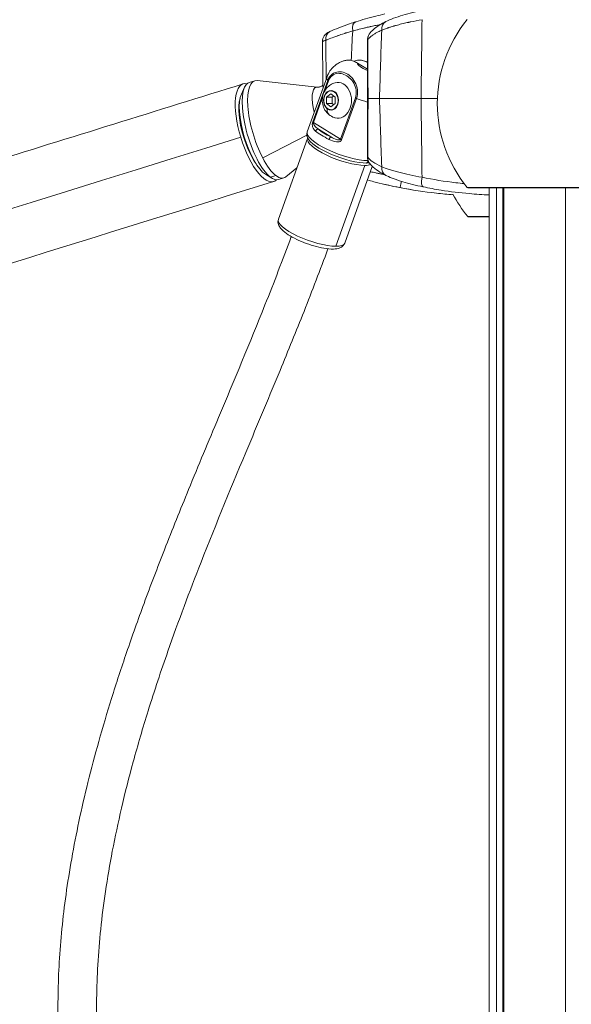
# Model space of a CAD drawing. Units: millimetres. Extents: x 19899 to 37277, y -2260 to 1652.
# Drawn here: x 25129 to 25358, y -916 to -508 of the extents above; entities that cross this region are included whole.
import ezdxf

# ---------------------------------------------------------------- set-up
doc = ezdxf.new("R2010")
doc.units = ezdxf.units.MM
doc.styles.get("Standard").update_dxf_attribs({"font": 'arial.ttf'})
doc.dimstyles.new('ISO-25', dxfattribs={"dimtxt": 2.5, "dimasz": 2.5, "dimexe": 1.25, "dimexo": 0.625, "dimtad": 1, "dimtxsty": 'Standard', "dimcen": 2.5, "dimadec": 0, "dimazin": 0, "dimtfac": 1, "dimtmove": 0, "dimatfit": 3, "dimfxl": 1, "dimarcsym": 0})

# ---------------------------------------------------------------- blocks, each defined once
blk = doc.blocks.new('*D8')
at = {"color": 0, "lineweight": -2, "transparency": 16777216}
for p, q in [((20380.44, 1238.25), (20380.44, 1359.5)), ((31223.05, 1238.25), (31223.05, 1359.5)), ((20500.44, 1358.25), (31103.05, 1358.25))]:
    blk.add_line(p, q, dxfattribs=at)
at = {"color": 0, "transparency": 16777216}
for points in [[(20500.44, 1378.25), (20500.44, 1338.25), (20380.44, 1358.25)], [(31103.05, 1378.25), (31103.05, 1338.25), (31223.05, 1358.25)]]:
    blk.add_solid(points, dxfattribs=at)
at = {"layer": 'Defpoints', "color": 0, "transparency": 16777216}
for p in [(31223.05, 1358.25), (20380.44, -2002.87), (31223.05, -2229.33)]:
    blk.add_point(p, dxfattribs=at)
at = {"color": 0, "transparency": 16777216, "insert": (25801.74, 1520.36), "char_height": 200, "attachment_point": 5}
blk.add_mtext('1085', dxfattribs=at)

msp = doc.modelspace()

# ---------------------------------------------------------------- linework, layer by layer
at = {"color": 0, "linetype": 'Continuous', "lineweight": 0, "extrusion": (0, 1, 0)}
for p, q in [((25269.274, -525.642), (25273.39, -528.216)), ((25226.686, -533.006), (25224.426, -533.684)), ((25252.566, -535.579), (25227.66, -532.922)), ((25248.425, -554.112), (25256.624, -531.279)), ((25250.727, -549.982), (25256.892, -532.813)), ((25257.163, -533.052), (25255.688, -537.161)), ((25221.168, -538.498), (25222.477, -535.66)), ((25258.254, -538.319), (25256.45, -539.694)), ((25260.059, -539.694), (25258.254, -538.319)), ((25254.775, -539.704), (25250.998, -550.222)), ((25256.45, -539.694), (25256.45, -542.444)), ((25256.45, -539.694), (25258.733, -539.694)), ((25256.45, -542.444), (25258.254, -543.819)), ((25256.45, -542.444), (25258.733, -542.444)), ((25258.254, -543.819), (25260.059, -542.444)), ((25259.396, -539.189), (25258.733, -539.694)), ((25258.733, -539.694), (25258.733, -542.444)), ((25258.733, -542.444), (25259.396, -542.949)), ((25260.059, -542.444), (25260.059, -539.694)), ((25262.187, -557.219), (25268.353, -540.05)), ((25268.848, -540.289), (25262.682, -557.459)), ((25273.608, -540.301), (25273.446, -540.301)), ((25273.608, -540.301), (25273.446, -540.301)), ((25273.608, -540.301), (25278.365, -540.301)), ((25273.608, -540.301), (25278.365, -540.301)), ((25295.577, -540.301), (25278.365, -540.301)), ((25302.326, -540.301), (25295.577, -540.301)), ((25302.326, -540.301), (25295.577, -540.301)), ((25250.998, -550.222), (25262.187, -557.219)), ((25258.209, -556.246), (25253.022, -553.002)), ((25229.975, -564.895), (25248.258, -555.486)), ((25236.473, -590.355), (25248.507, -556.841)), ((25274.052, -565.334), (25274.051, -565.334)), ((25275.953, -566.81), (25275.953, -566.81)), ((25244.122, -569.054), (25239.62, -572.766)), ((25272.246, -568.028), (25260.211, -601.541)), ((25263.955, -600.223), (25275.374, -568.422)), ((25231.131, -571.687), (25233.786, -573.335)), ((25233.197, -572.927), (25235.457, -572.249)), ((25238.761, -573.233), (25236.501, -573.911)), ((25446.124, -577.207), (25314.71, -577.207)), ((25315.097, -577.391), (25445.181, -577.391)), ((25323.84, -1212.858), (25323.84, -577.391)), ((25326.779, -577.391), (25326.779, -1212.858)), ((25329.469, -1212.858), (25329.469, -577.391)), ((25329.837, -577.391), (25329.837, -1212.858)), ((25355.389, -577.391), (25355.389, -1217.669)), ((25323.84, -589.199), (25314.877, -589.199)), ((25315.264, -589.382), (25323.84, -589.382))]:
    msp.add_line(p, q, dxfattribs=at)
at = {"color": 0, "linetype": 'Continuous', "lineweight": 0}
for centre, radius, start, end in [((25357.287, -542.391), 55, 140.72616, 219.27384), ((25357.287, -542.391), 55, 140.72616, 219.27384), ((25315.097, -576.891), 0.5, 219.27384, 270)]:
    msp.add_arc(centre, radius, start, end, dxfattribs=at)
at = {"color": 0, "linetype": 'Continuous', "lineweight": 0, "extrusion": (0, 0, -1)}
for centre, radius, start, end in [((-25322.649, -393.669), 187.02, 279.2876, 282.95858), ((-25315.097, -576.891), 0.5, 270, 320.72616), ((-25357.455, -554.382), 55, 320.72616, 332.34963), ((-25315.264, -588.882), 0.5, 270, 320.72616)]:
    msp.add_arc(centre, radius, start, end, dxfattribs=at)
for centre, major_axis, ratio, start_param, end_param in [((25269.797, -512.329), (-1.202, 3.815), 0.6182878, -1.3784201, 0), ((25312.448, -1322.392), (5.964, -1090.406), 0.0165759, 2.3707309, 2.4146968), ((25259.518, -516.214), (-1.698, 3.622), 0.8415066, -1.1950878, 0), ((25281.764, -905.911), (-11.686, -639.683), 0.0429962, 2.2087481, 2.2327482), ((25302.893, -1234.364), (-20.977, 1350.111), 0.0159745, -1.0306151, -1.0094312), ((25228.204, -554.476), (-6.302, 20.242), 0.3571516, -1.5543497, 0.2053852), ((25271.306, -536.551), (-14.682, 5.272), 0.2794386, -0.3156095, 0), ((25257.816, -533.052), (-0.941, 0.338), 0.2794386, -0.9095049, -0.3156095), ((25252.361, -530.67), (1.437, -4.789), 0.9436947, 0, 0.3743336), ((25258.285, -541.069), (0, 4.104), 0.7577609, -2.6179939, 0.5235988), ((25258.285, -541.069), (0, -4.104), 0.7577609, -2.6179939, 0.5235988), ((25260.055, -537.699), (0.303, 0.398), 0.5651096, -1.9773721, -1.5385281), ((25228.204, -554.476), (-5.336, 17.139), 0.3571516, -1.5543497, -0.4914282), ((25271.306, -536.551), (-14.682, 5.272), 0.2794386, -1.8158358, -1.5034003), ((25299.337, -174.978), (0.873, -639.683), 0.0408868, 0.908115, 0.963007), ((25251.65, -550.222), (-0.941, 0.338), 0.2794386, -0.9095049, -0.3156095), ((25252.697, -553.906), (0.643, 0.765), 0.7660871, -2.0205722, -0.4497759), ((25264.492, -555.528), (-14.682, 5.272), 0.2794386, -1.1719696, -0.6470402), ((24090.177, -852.122), (-3127.193, -953.535), 0.0153612, -1.936058, -1.6210295), ((25228.204, -554.476), (6.302, -20.242), 0.3571516, -0.1767322, 1.587243), ((25228.204, -554.476), (-5.336, 17.139), 0.3571516, -2.303697, -1.5543497), ((25262.248, -561.776), (-13.741, 4.934), 0.2794386, -2.4803012, 0), ((25262.84, -557.219), (-0.941, 0.338), 0.2794386, -1.5034003, -0.9095049), ((25272.42, -565.209), (0, -2), 0.7577609, -1.0315514, -0.4055209), ((25277.415, -564.675), (-3.288, -2.277), 0.9603178, -0.0000003, 0.6247675), ((25262.248, -561.776), (13.701, -5.032), 0.0000005, 0, 0.000007), ((25262.248, -561.776), (13.741, -4.934), 0.2794386, 0.3444348, 0.6612914), ((25282.729, -568.56), (-1.761, -3.591), 0.8440292, -0.0000001, 1.1783005), ((25287.584, -573.297), (-0.767, -3.926), 0.0398835, -1.2254514, -0.0010269), ((25297.233, -573.01), (-0.806, -3.918), 0.3106518, 0, 1.5247743)]:
    msp.add_ellipse(centre, major_axis=major_axis, ratio=ratio, start_param=start_param, end_param=end_param, dxfattribs=at)
at = {"color": 0, "linetype": 'Continuous', "lineweight": 0}
for centre, major_axis, ratio, start_param, end_param in [((25282.729, -512.042), (-1.761, 3.591), 0.8440292, -0.0000001, 1.1783005), ((25277.415, -515.926), (-3.288, 2.277), 0.9603178, -0.0000003, 0.6247675), ((25299.337, -905.623), (0.873, 639.683), 0.0408868, 0.9081152, 0.9630073), ((25281.17, -1234.712), (-29.734, 1350.191), 0.0081213, 1.0094847, 1.0233213), ((25274.551, -527.514), (-5.27, 1.893), 0.2794386, 0.0138401, 1.4501958), ((25230.464, -553.797), (-6.037, 20.113), 0.3308176, 0, 0.1923595), ((25232.724, -553.119), (-6.037, 20.113), 0.3308176, -0.1381574, 2.0937718), ((25261.136, -541.069), (0, -7.43), 0.7577609, -0.2001777, 3.3417704), ((25228.204, -554.476), (-5.319, 17.719), 0.3308176, 0.3581645, 2.7834282), ((25230.464, -553.797), (-6.037, 20.113), 0.3308176, 0.1923595, 2.713862), ((25255.267, -546.352), (-3.22, 10.729), 0.3308176, 0, 1.4410063), ((25255.267, -546.352), (-3.22, 10.729), 0.3308176, -0.1381574, 0), ((25258.254, -541.069), (0, -3.891), 0.7577609, -3.6651914, 2.6179939), ((25269.005, -540.05), (0.941, -0.338), 0.2794386, -2.2320877, -1.6381923), ((25302.894, 153.787), (-20.977, -1350.142), 0.0159747, -1.0306077, -1.0094241), ((25312.449, 241.809), (5.965, 1090.426), 0.0165759, 2.3707371, 2.4147025), ((25261.189, -542.44), (-3.595, -4.718), 0.5651096, -0.7253766, 0), ((25263.107, -559.385), (-14.682, 5.272), 0.2794386, 0, 2.4664366), ((25264.816, -554.624), (13.741, -4.934), 0.2794386, -2.4945524, -1.9696231), ((25262.677, -560.58), (-14.211, 5.103), 0.2794386, 0.2595714, 2.4803012), ((25257.885, -557.15), (0.446, 0.895), 0.3728674, 0.3059054, 1.8767017), ((25232.724, -553.119), (6.037, -20.113), 0.3308176, -1.0478209, -0.4277307), ((25262.677, -560.58), (14.211, -5.103), 0.2794386, -0.6612914, -0.5371748), ((25263.107, -559.385), (11.734, -6.64), 0.0000026, -0.0000041, 0.0000235), ((25230.464, -553.797), (6.037, -20.113), 0.3308176, -0.4277307, 0), ((25232.724, -553.119), (6.037, -20.113), 0.3308176, -0.4277307, 0.1381574), ((25250.214, -595.289), (-13.741, 4.934), 0.2794386, 0, 2.4803012), ((25250.214, -595.289), (13.741, -4.934), 0.2794386, -0.6612914, 0)]:
    msp.add_ellipse(centre, major_axis=major_axis, ratio=ratio, start_param=start_param, end_param=end_param, dxfattribs=at)
for points, knots in [([(25268.595, -508.514), (25269.827, -508.125), (25271.147, -507.731), (25273.918, -506.948), (25275.379, -506.556), (25278.067, -505.876), (25279.284, -505.581), (25280.516, -505.296)], [0, 0, 0, 0, 4.8715431, 4.8715431, 9.7706985, 9.7706985, 13.6334031, 13.6334031, 13.6334031, 13.6334031]), ([(25280.968, -508.45), (25281.93, -507.978), (25283.01, -507.518), (25285.361, -506.629), (25286.635, -506.199), (25289.309, -505.386), (25290.711, -505), (25293.539, -504.297), (25294.964, -503.974), (25296.427, -503.674)], [0, 0, 0, 0, 5.394658, 5.394658, 10.6721404, 10.6721404, 15.7418956, 15.7418956, 20.441398, 20.441398, 20.441398, 20.441398]), ([(25257.82, -512.592), (25258.955, -512.06), (25260.206, -511.523), (25262.913, -510.453), (25264.373, -509.917), (25266.787, -509.094), (25267.678, -508.803), (25268.595, -508.514)], [0, 0, 0, 0, 6.5895521, 6.5895521, 13.1506134, 13.1506134, 16.7783265, 16.7783265, 16.7783265, 16.7783265]), ([(25278.804, -509.615), (25278.595, -509.658), (25278.385, -509.701), (25278.172, -509.745), (25277.76, -509.832), (25277.34, -509.92), (25276.915, -510.012), (25276.891, -510.017), (25276.864, -510.022), (25276.844, -510.027), (25276.265, -510.151), (25275.637, -510.288), (25274.966, -510.439), (25274.853, -510.464), (25274.74, -510.489), (25274.625, -510.515), (25274.567, -510.528), (25274.51, -510.541), (25274.452, -510.554), (25274.423, -510.561), (25274.394, -510.568), (25274.364, -510.574), (25274.35, -510.578), (25274.335, -510.581), (25274.321, -510.584), (25274.31, -510.587), (25274.299, -510.589), (25274.288, -510.592), (25274.284, -510.592), (25274.279, -510.594), (25274.277, -510.594), (25274.026, -510.651), (25273.693, -510.727), (25273.281, -510.823), (25273.062, -510.874), (25272.821, -510.931), (25272.558, -510.993), (25272.377, -511.035), (25272.186, -511.081), (25271.986, -511.129), (25271.931, -511.142), (25271.872, -511.156), (25271.819, -511.169), (25270.924, -511.384), (25270.146, -511.577), (25269.471, -511.748), (25269.347, -511.78), (25269.225, -511.811), (25269.108, -511.841), (25268.354, -512.034), (25267.742, -512.197), (25267.252, -512.329)], [0.41395203, 0.41395203, 0.41395203, 0.41395203, 0.44226827, 0.44226827, 0.44226827, 0.49735184, 0.49735184, 0.49735184, 0.50047347, 0.50047347, 0.50047347, 0.59375, 0.59375, 0.59375, 0.609375, 0.609375, 0.609375, 0.6171875, 0.6171875, 0.6171875, 0.62109375, 0.62109375, 0.62109375, 0.62304687, 0.62304687, 0.62304687, 0.62451172, 0.62451172, 0.62451172, 0.625, 0.625, 0.625, 0.6875, 0.6875, 0.6875, 0.72073805, 0.72073805, 0.72073805, 0.74369561, 0.74369561, 0.74369561, 0.75, 0.75, 0.75, 0.85548417, 0.85548417, 0.85548417, 0.875, 0.875, 0.875, 1, 1, 1, 1]), ([(25274.127, -513.649), (25274.631, -512.92), (25275.232, -512.28), (25276.655, -511.022), (25277.501, -510.414), (25279.22, -509.354), (25280.061, -508.895), (25280.968, -508.45)], [0, 0, 0, 0, 5.6999201, 5.6999201, 12.090675, 12.090675, 17.3119732, 17.3119732, 17.3119732, 17.3119732]), ([(25279.255, -512.042), (25279.57, -511.91), (25279.971, -511.747), (25280.487, -511.554), (25280.745, -511.458), (25281.032, -511.354), (25281.351, -511.242), (25281.511, -511.186), (25281.679, -511.128), (25281.856, -511.068), (25281.945, -511.039), (25282.035, -511.008), (25282.128, -510.977), (25282.175, -510.962), (25282.222, -510.946), (25282.269, -510.931), (25282.293, -510.923), (25282.317, -510.915), (25282.341, -510.907), (25282.364, -510.9), (25282.386, -510.893), (25282.409, -510.885), (25282.569, -510.833), (25282.73, -510.781), (25282.887, -510.731), (25283.375, -510.577), (25283.841, -510.436), (25284.275, -510.309), (25284.402, -510.272), (25284.525, -510.237), (25284.645, -510.202), (25284.868, -510.138), (25285.08, -510.079), (25285.281, -510.023), (25285.68, -509.912), (25286.034, -509.817), (25286.336, -509.738), (25286.339, -509.737), (25286.339, -509.737), (25286.344, -509.735), (25287.131, -509.528), (25287.913, -509.334), (25288.677, -509.153), (25289.059, -509.062), (25289.436, -508.975), (25289.808, -508.891), (25289.994, -508.849), (25290.179, -508.808), (25290.362, -508.768), (25290.453, -508.748), (25290.544, -508.728), (25290.635, -508.708), (25290.68, -508.698), (25290.726, -508.688), (25290.771, -508.678), (25290.793, -508.674), (25290.816, -508.669), (25290.838, -508.664), (25290.855, -508.66), (25290.872, -508.657), (25290.889, -508.653), (25290.892, -508.652), (25290.895, -508.652), (25290.899, -508.651), (25290.957, -508.638), (25291.04, -508.62), (25291.111, -508.605), (25292.749, -508.255), (25294.389, -507.941), (25295.98, -507.661)], [0, 0, 0, 0, 0.125, 0.125, 0.125, 0.1875, 0.1875, 0.1875, 0.21875, 0.21875, 0.21875, 0.234375, 0.234375, 0.234375, 0.2421875, 0.2421875, 0.2421875, 0.2460938, 0.2460938, 0.2460938, 0.2497761, 0.2497761, 0.2497761, 0.2748025, 0.2748025, 0.2748025, 0.3524309, 0.3524309, 0.3524309, 0.375, 0.375, 0.375, 0.4166762, 0.4166762, 0.4166762, 0.4992507, 0.4992507, 0.4992507, 0.5, 0.5, 0.5, 0.625, 0.625, 0.625, 0.6875, 0.6875, 0.6875, 0.71875, 0.71875, 0.71875, 0.734375, 0.734375, 0.734375, 0.7421875, 0.7421875, 0.7421875, 0.7460937, 0.7460937, 0.7460937, 0.7490234, 0.7490234, 0.7490234, 0.7496136, 0.7496136, 0.7496136, 0.7600065, 0.7600065, 0.7600065, 1, 1, 1, 1]), ([(25254.711, -516.755), (25254.706, -516.318), (25254.773, -515.876), (25255.039, -515.049), (25255.243, -514.654), (25255.61, -514.151), (25255.739, -514), (25256.099, -513.629), (25256.343, -513.436), (25256.721, -513.174), (25256.874, -513.082), (25257.282, -512.851), (25257.536, -512.725), (25257.82, -512.592)], [0, 0, 0, 0, 1.3152566, 1.3152566, 2.6312879, 2.6312879, 3.2494618, 3.2494618, 4.3153752, 4.3153752, 5.1584486, 5.1584486, 6.6456133, 6.6456133, 6.6456133, 6.6456133]), ([(25267.252, -512.329), (25266.743, -512.476), (25266.217, -512.631), (25265.677, -512.794), (25265.406, -512.876), (25265.132, -512.96), (25264.855, -513.045), (25264.717, -513.088), (25264.577, -513.132), (25264.437, -513.175), (25264.367, -513.197), (25264.297, -513.219), (25264.226, -513.242), (25264.191, -513.253), (25264.156, -513.264), (25264.121, -513.275), (25264.103, -513.281), (25264.085, -513.286), (25264.068, -513.292), (25264.052, -513.297), (25264.037, -513.302), (25264.021, -513.306), (25264.005, -513.312), (25263.975, -513.321), (25263.951, -513.329), (25262.667, -513.737), (25261.846, -514.018), (25261.398, -514.172), (25261.323, -514.198), (25261.257, -514.221), (25261.203, -514.24), (25261.176, -514.249), (25261.151, -514.258), (25261.129, -514.265), (25261.118, -514.269), (25261.108, -514.273), (25261.099, -514.276), (25261.094, -514.278), (25261.089, -514.279), (25261.085, -514.281), (25261.082, -514.282), (25261.08, -514.283), (25261.078, -514.283), (25261.077, -514.284), (25261.076, -514.284), (25261.075, -514.284), (25261.074, -514.285), (25261.074, -514.285), (25261.073, -514.285), (25261.073, -514.285), (25261.073, -514.285), (25261.072, -514.285), (25261.072, -514.285), (25261.072, -514.285), (25261.071, -514.286), (25259.941, -514.679), (25258.978, -515.036), (25258.153, -515.358), (25257.327, -515.679), (25256.639, -515.964), (25256.06, -516.214)], [0, 0, 0, 0, 0.125, 0.125, 0.125, 0.1875, 0.1875, 0.1875, 0.21875, 0.21875, 0.21875, 0.234375, 0.234375, 0.234375, 0.2421875, 0.2421875, 0.2421875, 0.2460938, 0.2460938, 0.2460938, 0.2495117, 0.2495117, 0.2495117, 0.253035, 0.253035, 0.253035, 0.4375, 0.4375, 0.4375, 0.46875, 0.46875, 0.46875, 0.484375, 0.484375, 0.484375, 0.4921875, 0.4921875, 0.4921875, 0.4960938, 0.4960938, 0.4960938, 0.4980469, 0.4980469, 0.4980469, 0.4990234, 0.4990234, 0.4990234, 0.4995117, 0.4995117, 0.4995117, 0.4997559, 0.4997559, 0.4997559, 0.5, 0.5, 0.5, 0.75, 0.75, 0.75, 1, 1, 1, 1]), ([(25273.336, -516.151), (25273.334, -515.685), (25273.412, -515.215), (25273.694, -514.37), (25273.896, -513.983), (25274.127, -513.649)], [0, 0, 0, 0, 1.4485825, 1.4485825, 2.8329747, 2.8329747, 2.8329747, 2.8329747]), ([(25273.469, -515.926), (25273.67, -515.66), (25273.934, -515.366), (25274.287, -515.044), (25274.463, -514.884), (25274.661, -514.716), (25274.886, -514.542), (25275.103, -514.373), (25275.344, -514.197), (25275.612, -514.016), (25275.62, -514.011), (25275.627, -514.006), (25275.635, -514.001), (25275.636, -514), (25275.637, -513.999), (25275.638, -513.998), (25276.015, -513.744), (25276.394, -513.513), (25276.758, -513.304), (25277.121, -513.095), (25277.469, -512.909), (25277.787, -512.746), (25278.423, -512.42), (25278.935, -512.186), (25279.255, -512.042)], [0, 0, 0, 0, 0.25, 0.25, 0.25, 0.375, 0.375, 0.375, 0.4960938, 0.4960938, 0.4960938, 0.4995117, 0.4995117, 0.4995117, 0.5, 0.5, 0.5, 0.625, 0.625, 0.625, 0.75, 0.75, 0.75, 1, 1, 1, 1]), ([(25256.06, -516.214), (25255.761, -516.304), (25255.513, -516.384), (25255.317, -516.453), (25255.31, -516.456), (25255.303, -516.458), (25255.296, -516.461), (25255.196, -516.496), (25255.11, -516.529), (25255.038, -516.558), (25255.001, -516.573), (25254.968, -516.587), (25254.938, -516.601), (25254.923, -516.607), (25254.909, -516.614), (25254.896, -516.62), (25254.889, -516.623), (25254.883, -516.626), (25254.876, -516.629), (25254.873, -516.631), (25254.87, -516.633), (25254.867, -516.634), (25254.865, -516.635), (25254.863, -516.636), (25254.86, -516.637), (25254.86, -516.638), (25254.859, -516.638), (25254.858, -516.639), (25254.76, -516.688), (25254.711, -516.727), (25254.711, -516.755)], [0, 0, 0, 0, 0.24132108, 0.24132108, 0.24132108, 0.25, 0.25, 0.25, 0.375, 0.375, 0.375, 0.4375, 0.4375, 0.4375, 0.46875, 0.46875, 0.46875, 0.484375, 0.484375, 0.484375, 0.4921875, 0.4921875, 0.4921875, 0.4980503, 0.4980503, 0.4980503, 0.5, 0.5, 0.5, 0.7409984, 0.7409984, 0.7409984, 0.7409984]), ([(25254.97, -535.884), (25254.946, -534.12), (25254.922, -532.356), (25254.836, -525.979), (25254.773, -521.367), (25254.711, -516.755)], [4.7059266, 4.7059266, 4.7059266, 4.7059266, 10.0000001, 10.0000001, 23.8419244, 23.8419244, 23.8419244, 23.8419244]), ([(25273.446, -540.301), (25273.43, -536.969), (25273.415, -533.636), (25273.378, -525.587), (25273.356, -520.869), (25273.336, -516.151)], [0, 0, 0, 0, 10.0000001, 10.0000001, 24.1580161, 24.1580161, 24.1580161, 24.1580161]), ([(25256.624, -531.279), (25256.93, -530.426), (25257.35, -529.618), (25258.316, -528.205), (25258.858, -527.601), (25259.944, -526.603), (25260.488, -526.207), (25261.517, -525.568), (25262.004, -525.324), (25262.911, -524.934), (25263.331, -524.788), (25263.722, -524.672)], [5.6218939, 5.6218939, 5.6218939, 5.6218939, 5.6946158, 5.6946158, 5.76733769, 5.76733769, 5.84005959, 5.84005959, 5.91278149, 5.91278149, 5.98550339, 5.98550339, 5.98550339, 5.98550339]), ([(25263.722, -524.672), (25263.926, -524.612), (25264.135, -524.561), (25264.863, -524.427), (25265.389, -524.405), (25266.425, -524.481), (25267.028, -524.608), (25268.201, -525.031), (25268.77, -525.327), (25269.274, -525.642)], [2.80522148, 2.80522148, 2.80522148, 2.80522148, 2.88222509, 2.88222509, 3.07227028, 3.07227028, 3.29292431, 3.29292431, 3.51357834, 3.51357834, 3.51357834, 3.51357834]), ([(25273.377, -525.368), (25272.998, -525.159), (25272.594, -524.968), (25271.596, -524.608), (25270.993, -524.481), (25269.957, -524.405), (25269.431, -524.427), (25268.508, -524.597), (25268.108, -524.716), (25267.737, -524.865)], [-3.44802503, -3.44802503, -3.44802503, -3.44802503, -3.29292431, -3.29292431, -3.07227028, -3.07227028, -2.88222509, -2.88222509, -2.73393481, -2.73393481, -2.73393481, -2.73393481]), ([(25236.471, -1218.799), (25093.215, -1176.033), (24946.025, -1131.892), (24646.9, -1041.797), (24494.968, -995.843), (24189.587, -903.099), (24036.141, -856.309), (23730.994, -762.887), (23579.295, -716.255), (23280.866, -624.141), (23134.138, -578.659), (22991.454, -534.234)], [5.91903008, 5.91903008, 5.91903008, 5.91903008, 6.06491347, 6.06491347, 6.21079686, 6.21079686, 6.35668024, 6.35668024, 6.50256363, 6.50256363, 6.64844702, 6.64844702, 6.64844702, 6.64844702]), ([(24106.678, -877.771), (24181.13, -855.066), (24255.563, -832.323), (24367.881, -797.936), (24405.92, -786.278), (24481.938, -762.958), (24519.918, -751.295), (24595.667, -728.01), (24633.436, -716.388), (24708.613, -693.232), (24746.022, -681.697), (24820.529, -658.699), (24857.629, -647.236), (24931.567, -624.366), (24968.405, -612.959), (25041.672, -590.248), (25078.1, -578.944), (25150.403, -556.483), (25186.278, -545.325), (25221.902, -534.234)], [3.14411609, 3.14411609, 3.14411609, 3.14411609, 3.21508759, 3.21508759, 3.25150983, 3.25150983, 3.28802925, 3.28802925, 3.32454869, 3.32454869, 3.36097098, 3.36097098, 3.39739318, 3.39739318, 3.43391259, 3.43391259, 3.47043204, 3.47043204, 3.50685437, 3.50685437, 3.50685437, 3.50685437]), ([(25260.016, -533.788), (25259.302, -533.979), (25258.643, -534.281), (25257.432, -535.055), (25256.899, -535.541), (25255.955, -536.655), (25255.577, -537.293), (25254.976, -538.689), (25254.786, -539.45), (25254.614, -541.04), (25254.653, -541.871), (25254.994, -543.511), (25255.293, -544.324), (25256.178, -545.796), (25256.728, -546.465), (25258.042, -547.522), (25258.757, -547.935), (25259.71, -548.263), (25259.862, -548.309), (25260.016, -548.35)], [3.8653691, 3.8653691, 3.8653691, 3.8653691, 4.1166005, 4.1166005, 4.3950887, 4.3950887, 4.7188697, 4.7188697, 5.094829, 5.094829, 5.5041798, 5.5041798, 5.9064515, 5.9064515, 6.2592864, 6.2592864, 6.5522757, 6.5522757, 6.6066064, 6.6066064, 6.6066064, 6.6066064]), ([(25254.956, -534.827), (25254.836, -534.932), (25254.687, -535.043), (25254.232, -535.313), (25253.881, -535.454), (25253.18, -535.601), (25252.838, -535.608), (25252.566, -535.579)], [6.03472011, 6.03472011, 6.03472011, 6.03472011, 6.10225593, 6.10225593, 6.21231076, 6.21231076, 6.32236559, 6.32236559, 6.32236559, 6.32236559]), ([(25273.336, -564.45), (25273.35, -561.118), (25273.365, -557.786), (25273.402, -549.736), (25273.424, -545.018), (25273.446, -540.301)], [0, 0, 0, 0, 10.0000001, 10.0000001, 24.1576654, 24.1576654, 24.1576654, 24.1576654]), ([(25250.538, -550.802), (25250.539, -550.79), (25250.548, -550.714), (25250.59, -550.437), (25250.66, -550.166), (25250.727, -549.982)], [-0.085104032, -0.085104032, -0.085104032, -0.085104032, -0.081432704, -0.061074528, 0, 0, 0, 0]), ([(25253.022, -553.002), (25252.395, -552.553), (25251.545, -551.871), (25251.018, -550.936), (25250.95, -550.461), (25250.965, -550.314), (25250.998, -550.222)], [0, 0, 0, 0, 0.32573082, 0.48859622, 0.5089544, 0.57002893, 0.57002893, 0.57002893, 0.57002893]), ([(25248.576, -556.667), (25248.513, -556.523), (25248.456, -556.374), (25248.359, -556.062), (25248.319, -555.9), (25248.262, -555.563), (25248.245, -555.388), (25248.241, -555.028), (25248.253, -554.844), (25248.313, -554.475), (25248.361, -554.291), (25248.425, -554.112)], [5.36232246, 5.36232246, 5.36232246, 5.36232246, 5.41423675, 5.41423675, 5.46615103, 5.46615103, 5.51806532, 5.51806532, 5.56997961, 5.56997961, 5.6218939, 5.6218939, 5.6218939, 5.6218939]), ([(25251.889, -553.795), (25251.318, -553.315), (25250.677, -552.617), (25250.5, -551.458), (25250.516, -551.074)], [-0.57002893, -0.57002893, -0.57002893, -0.57002893, -0.24429811, -0.114805, -0.114805, -0.114805, -0.114805]), ([(25248.545, -556.595), (25248.546, -556.603), (25248.546, -556.612), (25248.547, -556.648), (25248.545, -556.682), (25248.533, -556.758), (25248.522, -556.8), (25248.507, -556.841)], [5.49419334, 5.49419334, 5.49419334, 5.49419334, 5.51806532, 5.51806532, 5.56997961, 5.56997961, 5.6218939, 5.6218939, 5.6218939, 5.6218939]), ([(25261.869, -558.174), (25261.718, -558.227), (25261.285, -558.319), (25259.714, -558.296), (25258.396, -557.741), (25257.432, -557.261)], [-0.45533947, -0.45533947, -0.45533947, -0.45533947, -0.40718106, -0.32574485, 0, 0, 0, 0]), ([(25262.187, -557.219), (25262.143, -557.342), (25261.896, -557.504), (25261.326, -557.506), (25260.08, -557.231), (25259.019, -556.695), (25258.209, -556.246)], [0, 0, 0, 0, 0.08143621, 0.16287243, 0.24430864, 0.57005349, 0.57005349, 0.57005349, 0.57005349]), ([(25262.682, -557.459), (25262.594, -557.704), (25262.392, -557.911), (25262.148, -558.05), (25262.138, -558.056)], [-0.570053491, -0.570053491, -0.570053491, -0.570053491, -0.488617278, -0.484852652, -0.484852652, -0.484852652, -0.484852652]), ([(25274.127, -566.953), (25273.873, -566.586), (25273.656, -566.155), (25273.398, -565.3), (25273.334, -564.874), (25273.336, -564.45)], [0, 0, 0, 0, 1.5180325, 1.5180325, 2.8332205, 2.8332205, 2.8332205, 2.8332205]), ([(25273.469, -564.675), (25273.947, -565.31), (25274.675, -565.954), (25275.639, -566.604), (25276.603, -567.253), (25277.805, -567.907), (25279.255, -568.56)], [0, 0, 0, 0, 0.5, 0.5, 0.5, 1, 1, 1, 1]), ([(25280.968, -572.151), (25279.783, -571.57), (25278.711, -570.965), (25276.78, -569.676), (25275.918, -568.99), (25274.79, -567.822), (25274.44, -567.404), (25274.127, -566.953)], [0, 0, 0, 0, 6.8194221, 6.8194221, 13.7767199, 13.7767199, 17.3111968, 17.3111968, 17.3111968, 17.3111968]), ([(25280.457, -571.896), (25280.141, -571.833), (25279.826, -571.77), (25279.064, -571.615), (25278.617, -571.524), (25277.728, -571.338), (25277.284, -571.244), (25276.072, -570.984), (25275.316, -570.817), (25274.574, -570.65)], [0.33116429, 0.33116429, 0.33116429, 0.33116429, 0.375, 0.375, 0.4375, 0.4375, 0.5, 0.5, 0.60990715, 0.60990715, 0.60990715, 0.60990715]), ([(25279.255, -568.56), (25280.176, -568.946), (25281.23, -569.332), (25282.409, -569.717), (25282.999, -569.909), (25283.621, -570.101), (25284.275, -570.292), (25284.602, -570.388), (25284.938, -570.483), (25285.281, -570.579), (25285.625, -570.674), (25285.977, -570.769), (25286.336, -570.864), (25287.77, -571.242), (25289.292, -571.604), (25290.899, -571.951), (25292.505, -572.297), (25294.197, -572.627), (25295.98, -572.94)], [0, 0, 0, 0, 0.25, 0.25, 0.25, 0.375, 0.375, 0.375, 0.4375, 0.4375, 0.4375, 0.5, 0.5, 0.5, 0.75, 0.75, 0.75, 1, 1, 1, 1]), ([(24408.77, -829.748), (24538.918, -789.856), (24668.256, -750.075), (24945.027, -664.645), (25091.788, -619.153), (25234.506, -574.717)], [3.23631933, 3.23631933, 3.23631933, 3.23631933, 3.36097098, 3.36097098, 3.50685437, 3.50685437, 3.50685437, 3.50685437]), ([(25280.547, -575.887), (25279.017, -575.534), (25277.51, -575.165), (25275.133, -574.55), (25274.228, -574.308), (25273.348, -574.065)], [0, 0, 0, 0, 4.7955474, 4.7955474, 7.8394484, 7.8394484, 7.8394484, 7.8394484]), ([(25296.427, -576.928), (25294.923, -576.619), (25293.459, -576.286), (25290.658, -575.586), (25289.311, -575.215), (25286.767, -574.444), (25285.564, -574.041), (25283.328, -573.21), (25282.293, -572.78), (25281.228, -572.278), (25281.097, -572.215), (25280.968, -572.151)], [0, 0, 0, 0, 4.8306464, 4.8306464, 9.704394, 9.704394, 14.6571663, 14.6571663, 19.7192149, 19.7192149, 20.4435683, 20.4435683, 20.4435683, 20.4435683]), ([(25295.98, -572.94), (25300.648, -573.9), (25305.321, -574.652), (25310.001, -575.202), (25311.14, -575.335), (25312.28, -575.457), (25313.42, -575.567)], [0, 0, 0, 0, 14.9051148, 14.9051148, 14.9051148, 18.5339368, 18.5339368, 18.5339368, 18.5339368]), ([(25280.547, -575.887), (25280.999, -575.992), (25281.453, -576.095), (25281.909, -576.197), (25283.521, -576.556), (25285.157, -576.899), (25286.818, -577.223)], [0.67934377, 0.67934377, 0.67934377, 0.67934377, 0.75, 0.75, 0.75, 1, 1, 1, 1]), ([(25286.818, -577.223), (25291.842, -578.204), (25296.871, -578.972), (25301.905, -579.534), (25304.229, -579.793), (25306.554, -580.009), (25308.88, -580.18)], [0, 0, 0, 0, 0.503, 0.503, 0.503, 0.73523363, 0.73523363, 0.73523363, 0.73523363]), ([(25323.84, -580.268), (25321.058, -580.158), (25318.279, -579.979), (25311.602, -579.383), (25307.708, -578.899), (25301.357, -577.885), (25298.887, -577.434), (25296.427, -576.928)], [1.2294988, 1.2294988, 1.2294988, 1.2294988, 10.0034366, 10.0034366, 22.3582677, 22.3582677, 30.2653412, 30.2653412, 30.2653412, 30.2653412]), ([(25323.84, -578.069), (25323.826, -577.979), (25323.813, -577.887), (25323.802, -577.795), (25323.785, -577.663), (25323.771, -577.528), (25323.76, -577.391)], [0.70270819, 0.70270819, 0.70270819, 0.70270819, 0.75000006, 0.75000006, 0.75000006, 0.81724766, 0.81724766, 0.81724766, 0.81724766]), ([(25263.955, -600.223), (25263.792, -600.676), (25263.516, -601.079), (25262.811, -601.767), (25262.374, -602.015), (25261.123, -602.523), (25260.271, -602.643), (25258.118, -602.72), (25256.754, -602.599), (25253.958, -602.125), (25252.557, -601.799), (25249.751, -600.988), (25248.347, -600.509), (25245.635, -599.439), (25244.328, -598.85), (25241.906, -597.598), (25240.796, -596.937), (25238.827, -595.543), (25237.989, -594.82), (25236.998, -593.573), (25236.699, -593.1), (25236.389, -592.222), (25236.312, -591.875), (25236.284, -591.129), (25236.338, -590.73), (25236.473, -590.355)], [2.4803012, 2.4803012, 2.4803012, 2.4803012, 2.6154306, 2.6154306, 2.7824976, 2.7824976, 3.0901796, 3.0901796, 3.4819733, 3.4819733, 3.827154, 3.827154, 4.1616462, 4.1616462, 4.495011, 4.495011, 4.8346217, 4.8346217, 5.1978998, 5.1978998, 5.3981815, 5.3981815, 5.5100377, 5.5100377, 5.6218939, 5.6218939, 5.6218939, 5.6218939]), ([(25243.985, -1196.197), (25242.522, -1192.09), (25241.116, -1187.942), (25238.411, -1179.146), (25237.07, -1174.517), (25234.162, -1165.332), (25232.555, -1160.796), (25229.437, -1152.905), (25227.989, -1149.503), (25224.797, -1142.415), (25223.036, -1138.738), (25219.114, -1130.887), (25216.934, -1126.727), (25211.888, -1117.341), (25208.999, -1112.134), (25201.532, -1098.66), (25196.975, -1090.356), (25188.68, -1074.397), (25184.888, -1066.784), (25178.349, -1052.882), (25175.546, -1046.635), (25170.479, -1034.664), (25168.19, -1028.954), (25164.035, -1017.886), (25162.149, -1012.536), (25158.742, -1002.113), (25157.204, -997.044), (25154.455, -987.136), (25153.228, -982.299), (25151.071, -972.823), (25150.128, -968.183), (25148.515, -959.077), (25147.833, -954.608), (25146.725, -945.823), (25146.29, -941.504), (25145.646, -932.961), (25145.428, -928.735), (25145.182, -920.189), (25145.157, -915.864), (25145.294, -907.089), (25145.463, -902.635), (25145.991, -893.582), (25146.358, -888.982), (25147.289, -879.62), (25147.86, -874.857), (25149.208, -865.15), (25149.992, -860.204), (25151.776, -850.108), (25152.784, -844.958), (25155.028, -834.423), (25156.273, -829.04), (25159.006, -818.006), (25160.505, -812.357), (25163.765, -800.745), (25165.538, -794.786), (25169.375, -782.493), (25171.451, -776.163), (25175.931, -763.035), (25178.349, -756.244), (25183.575, -742.042), (25186.399, -734.639), (25192.552, -718.918), (25195.899, -710.611), (25203.387, -692.341), (25207.548, -682.392), (25218.191, -656.972), (25224.677, -641.504), (25234.662, -616.493), (25238.297, -607.042), (25241.819, -597.517)], [35.9639563, 35.9639563, 35.9639563, 35.9639563, 49.549891, 49.549891, 64.414156, 64.414156, 79.4663871, 79.4663871, 91.2036738, 91.2036738, 104.2886881, 104.2886881, 119.4952833, 119.4952833, 138.8713747, 138.8713747, 169.5697026, 169.5697026, 196.8438861, 196.8438861, 218.5759505, 218.5759505, 237.910816, 237.910816, 255.5725751, 255.5725751, 271.917871, 271.917871, 287.18957, 287.18957, 301.5748145, 301.5748145, 315.2282708, 315.2282708, 328.2836593, 328.2836593, 340.9795252, 340.9795252, 353.9411075, 353.9411075, 367.3110193, 367.3110193, 381.1767787, 381.1767787, 395.6316539, 395.6316539, 410.7758455, 410.7758455, 426.7194499, 426.7194499, 443.5869249, 443.5869249, 461.5242243, 461.5242243, 480.7108998, 480.7108998, 501.3821584, 501.3821584, 523.8729594, 523.8729594, 548.7180786, 548.7180786, 576.9266257, 576.9266257, 611.0115342, 611.0115342, 664.0525137, 664.0525137, 695.864121, 695.864121, 695.864121, 695.864121]), ([(25257.017, -602.586), (25253.809, -611.298), (25250.485, -619.937), (25243.838, -636.707), (25240.522, -644.846), (25232.883, -663.343), (25228.537, -673.684), (25217.494, -700.083), (25210.823, -716.161), (25199.684, -744.576), (25195.082, -756.829), (25187.88, -777.433), (25185.13, -785.698), (25180.354, -801.037), (25178.281, -808.09), (25174.607, -821.559), (25172.977, -827.967), (25170.103, -840.313), (25168.836, -846.247), (25166.64, -857.73), (25165.69, -863.277), (25164.094, -874.043), (25163.43, -879.262), (25162.376, -889.409), (25161.972, -894.34), (25161.416, -903.943), (25161.252, -908.619), (25161.157, -917.739), (25161.215, -922.187), (25161.551, -930.874), (25161.819, -935.118), (25162.56, -943.417), (25163.028, -947.477), (25164.153, -955.505), (25164.807, -959.477), (25166.318, -967.524), (25167.181, -971.6), (25169.12, -979.878), (25170.203, -984.08), (25172.594, -992.631), (25173.911, -996.979), (25176.783, -1005.847), (25178.35, -1010.364), (25181.74, -1019.6), (25183.576, -1024.315), (25187.53, -1033.984), (25189.661, -1038.933), (25194.238, -1049.121), (25196.697, -1054.353), (25201.978, -1065.184), (25204.813, -1070.774), (25210.921, -1082.446), (25214.213, -1088.508), (25221.57, -1101.829), (25225.639, -1109.09), (25233.492, -1123.785), (25237.281, -1131.227), (25242.927, -1143.675), (25244.973, -1148.539), (25248.344, -1157.443), (25249.723, -1161.456), (25252.215, -1169.365), (25253.357, -1173.25), (25256.077, -1182.213), (25257.737, -1187.239), (25259.534, -1192.189)], [42.2236345, 42.2236345, 42.2236345, 42.2236345, 71.2624065, 71.2624065, 98.9710712, 98.9710712, 134.4424309, 134.4424309, 189.4405766, 189.4405766, 230.4720384, 230.4720384, 257.5603063, 257.5603063, 280.2588202, 280.2588202, 300.5377164, 300.5377164, 319.0293504, 319.0293504, 336.0850175, 336.0850175, 351.950423, 351.950423, 366.8174816, 366.8174816, 380.8468026, 380.8468026, 394.1792152, 394.1792152, 406.9422308, 406.9422308, 419.2536335, 419.2536335, 431.4446536, 431.4446536, 444.1420923, 444.1420923, 457.4635404, 457.4635404, 471.521395, 471.521395, 486.4400519, 486.4400519, 502.3622718, 502.3622718, 519.4603711, 519.4603711, 537.956474, 537.956474, 558.1628664, 558.1628664, 580.5732687, 580.5732687, 607.6418001, 607.6418001, 634.4205698, 634.4205698, 651.029897, 651.029897, 664.1916962, 664.1916962, 676.6871873, 676.6871873, 693.175742, 693.175742, 693.175742, 693.175742]), ([(25224.342, -1259.428), (25081.052, -1216.651), (24933.829, -1172.5), (24634.64, -1082.385), (24482.677, -1036.422), (24177.235, -943.66), (24023.759, -896.861), (23863.457, -847.784), (23855.761, -845.427), (23848.067, -843.071)], [5.91903008, 5.91903008, 5.91903008, 5.91903008, 6.06491347, 6.06491347, 6.21079686, 6.21079686, 6.35668024, 6.35668024, 6.36403948, 6.36403948, 6.36403948, 6.36403948])]:
    msp.add_open_spline(points, degree=3, knots=knots, dxfattribs=at)
for points in [[(25261.976, -513.975), (25261.976, -513.975), (25261.976, -513.975), (25261.976, -513.975)], [(25263.993, -513.315), (25263.993, -513.315), (25263.993, -513.315), (25263.993, -513.315)], [(25273.336, -516.151), (25273.336, -516.085), (25273.379, -516.01), (25273.469, -515.926)], [(25271.183, -524.541), (25271.928, -524.687), (25272.656, -524.866), (25273.375, -525.073)], [(25256.892, -532.813), (25257.284, -531.722), (25258.625, -529.906), (25261.338, -529.007), (25264.008, -529.517), (25266.39, -531.006), (25268.332, -533.378), (25269.471, -536.693), (25269.239, -539.199), (25268.848, -540.289)], [(25268.353, -540.05), (25268.705, -539.068), (25268.893, -536.805), (25267.781, -533.786), (25265.917, -531.594), (25263.665, -530.187), (25261.196, -529.67), (25258.727, -530.445), (25257.516, -532.071), (25257.163, -533.052)], [(25250.516, -551.074), (25250.52, -550.986), (25250.527, -550.896), (25250.538, -550.803)], [(25262.137, -558.056), (25262.052, -558.103), (25261.962, -558.142), (25261.869, -558.174)], [(25273.336, -564.45), (25273.335, -564.517), (25273.38, -564.592), (25273.469, -564.675)]]:
    msp.add_open_spline(points, degree=3, dxfattribs=at)

# ---------------------------------------------------------------- dimensions: what is measured, and where the dimension line sits
dim = msp.add_linear_dim(base=(31223.054, 1358.247), p1=(20380.436, -2002.869), p2=(31223.054, -2229.334), text='1085', dimstyle='ISO-25', override={"dimtxt": 200, "dimasz": 120, "dimgap": 60, "dimtad": 2, "dimfxl": 120, "dimfxlon": 1})
dim.commit()
dim.dimension.update_dxf_attribs({"geometry": '*D8', "text_midpoint": (25801.745, 1520.361)})

doc.saveas('drawing.dxf')
